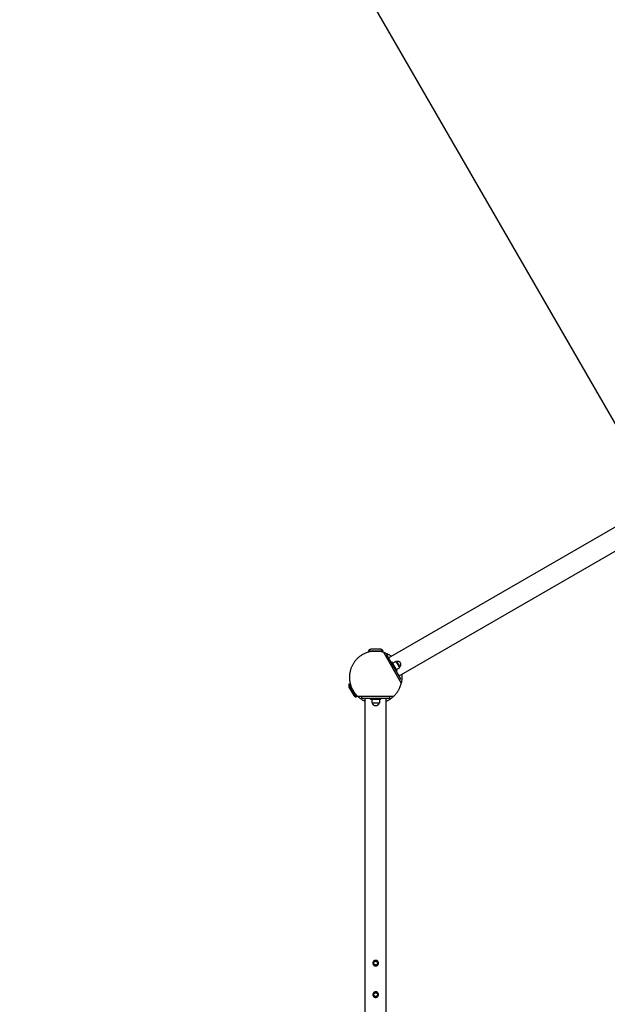
# Model space of a CAD drawing. Units: millimetres. Extents: x -3690 to 10029, y -6378 to 6378.
# Drawn here: x -1018 to 662, y 895 to 3711 of the extents above; entities that cross this region are included whole.
import ezdxf

# ---------------------------------------------------------------- set-up
doc = ezdxf.new("R2010")
doc.units = ezdxf.units.MM
doc.layers.add('ORG1025AY 2D', color=7, linetype='Continuous', true_color=0x000000)
doc.layers.add('ORG1025AY Sikkerhedszone', color=7, linetype='Continuous', true_color=0x000000)

msp = doc.modelspace()

# ---------------------------------------------------------------- linework, layer by layer
at = {"layer": 'ORG1025AY 2D', "color": 18, "lineweight": -3, "true_color": 0x000000}
for points in [[(37, 1886), (3102.7, 3656)], [(67, 1834), (3132.7, 3604)], [(22.1, 1901.7), (20.7, 1902.1), (19.3, 1902.5), (17.9, 1902.8), (16.5, 1903.2), (15.1, 1903.5), (13.7, 1903.7), (12.3, 1904), (10.9, 1904.2), (9.5, 1904.4), (8.1, 1904.6), (6.8, 1904.7), (5.4, 1904.8), (4, 1904.9), (2.7, 1905), (1.3, 1905), (0, 1905), (-1.7, 1905), (-3.3, 1904.9), (-5, 1904.8), (-6.7, 1904.7), (-8.5, 1904.5), (-10.2, 1904.3), (-11.9, 1904), (-13.6, 1903.7), (-15.4, 1903.4), (-17.1, 1903), (-18.9, 1902.6), (-20.6, 1902.1), (-22.4, 1901.6), (-24.1, 1901), (-25.9, 1900.4), (-27.6, 1899.7), (-29.3, 1899), (-31.1, 1898.3), (-32.8, 1897.5), (-34.4, 1896.6), (-36.1, 1895.7), (-37.8, 1894.8), (-39.4, 1893.8), (-41, 1892.8), (-42.6, 1891.7), (-44.2, 1890.6), (-45.8, 1889.4), (-47.3, 1888.2), (-48.8, 1887), (-50.2, 1885.7), (-51.6, 1884.4), (-53, 1883), (-54.4, 1881.6), (-55.7, 1880.2), (-57, 1878.8), (-58.2, 1877.3), (-59.4, 1875.8), (-60.6, 1874.2), (-61.7, 1872.6), (-62.8, 1871), (-63.8, 1869.4), (-64.8, 1867.8), (-65.7, 1866.1), (-66.6, 1864.4), (-67.5, 1862.8), (-68.3, 1861.1), (-69, 1859.3), (-69.7, 1857.6), (-70.4, 1855.9), (-71, 1854.1), (-71.6, 1852.4), (-72.1, 1850.6), (-72.6, 1848.9), (-73, 1847.1), (-73.4, 1845.4), (-73.7, 1843.6), (-74, 1841.9), (-74.3, 1840.2), (-74.5, 1838.5), (-74.7, 1836.7), (-74.8, 1835), (-74.9, 1833.3), (-75, 1831.7), (-75, 1830), (-75, 1828.3), (-74.9, 1826.5), (-74.8, 1824.7), (-74.7, 1822.9), (-74.5, 1821.2), (-74.2, 1819.3), (-74, 1817.5), (-73.6, 1815.7), (-73.2, 1813.9), (-72.8, 1812.1), (-72.3, 1810.2), (-71.8, 1808.4), (-71.2, 1806.6), (-70.6, 1804.8), (-69.9, 1802.9), (-69.2, 1801.1), (-68.4, 1799.3), (-67.6, 1797.5), (-66.7, 1795.8), (-65.8, 1794), (-64.8, 1792.3), (-63.8, 1790.6), (-62.7, 1788.9), (-61.6, 1787.2), (-60.4, 1785.6), (-59.2, 1784), (-57.9, 1782.4), (-56.6, 1780.8), (-55.3, 1779.3), (-53.9, 1777.8), (-52.5, 1776.4), (-51, 1775)], [(-14, 1910), (-14.3, 1910), (-14.5, 1909.9), (-14.8, 1909.9), (-15, 1909.8), (-15.3, 1909.8), (-15.5, 1909.7), (-15.8, 1909.6), (-16, 1909.6), (-16.2, 1909.5), (-16.5, 1909.4), (-16.7, 1909.3), (-17, 1909.2), (-17.2, 1909.1), (-17.4, 1909), (-17.7, 1908.8), (-17.9, 1908.7), (-18.1, 1908.6), (-18.4, 1908.4), (-18.6, 1908.3), (-18.8, 1908.2), (-19, 1908), (-19.2, 1907.8), (-19.4, 1907.7), (-19.6, 1907.5), (-19.8, 1907.3), (-20, 1907.1), (-20.2, 1907), (-20.3, 1906.8), (-20.5, 1906.6), (-20.7, 1906.4), (-20.8, 1906.2), (-21, 1906)], [(-21, 1906), (-21, 1906), (21, 1906), (21, 1906)], [(-21, 1905), (-21, 1905), (21, 1905), (21, 1905)], [(-18, 1905), (-18, 1902.8)], [(14, 1910), (14, 1910), (-14, 1910), (-14, 1910)], [(21, 1906), (20.8, 1906.2), (20.7, 1906.4), (20.5, 1906.6), (20.3, 1906.8), (20.2, 1907), (20, 1907.1), (19.8, 1907.3), (19.6, 1907.5), (19.4, 1907.7), (19.2, 1907.8), (19, 1908), (18.8, 1908.2), (18.6, 1908.3), (18.4, 1908.4), (18.1, 1908.6), (17.9, 1908.7), (17.7, 1908.8), (17.4, 1909), (17.2, 1909.1), (17, 1909.2), (16.7, 1909.3), (16.5, 1909.4), (16.2, 1909.5), (16, 1909.6), (15.8, 1909.6), (15.5, 1909.7), (15.3, 1909.8), (15, 1909.8), (14.8, 1909.9), (14.5, 1909.9), (14.3, 1910), (14, 1910)], [(18, 1902.8), (18, 1905)], [(22.1, 1901.7), (23.6, 1901.2), (25, 1900.7), (26.5, 1900.2), (27.9, 1899.6), (29.3, 1899), (30.7, 1898.4), (32.2, 1897.8), (33.6, 1897.1), (35, 1896.3), (36.4, 1895.6), (37.8, 1894.8), (39.2, 1894), (40.5, 1893.1), (41.9, 1892.2), (43.2, 1891.3), (44.5, 1890.4)], [(22.1, 1901.7), (73.1, 1813.3)], [(32, 1894.6), (27.6, 1892.1)], [(72, 1825.4), (32, 1894.6)], [(44.5, 1873), (46.6, 1874.2)], [(61.6, 1848.3), (61.6, 1848.3), (46.6, 1874.2), (46.6, 1874.2)], [(57.2, 1875.1), (48.9, 1870.3)], [(58.4, 1875.8), (57.2, 1875.1)], [(68.9, 1857.7), (68.9, 1857.7), (58.4, 1875.8), (58.4, 1875.8)], [(71, 1871), (70.9, 1871.2), (70.8, 1871.3), (70.7, 1871.5), (70.6, 1871.7), (70.5, 1871.8), (70.4, 1872), (70.3, 1872.1), (70.1, 1872.3), (70, 1872.4), (69.9, 1872.6), (69.7, 1872.7), (69.6, 1872.9), (69.4, 1873), (69.3, 1873.2), (69.1, 1873.3), (69, 1873.4), (68.8, 1873.6), (68.6, 1873.7), (68.4, 1873.8), (68.3, 1873.9), (68.1, 1874), (67.9, 1874.2), (67.7, 1874.3), (67.5, 1874.4), (67.3, 1874.5), (67.1, 1874.5), (66.9, 1874.6), (66.7, 1874.7), (66.5, 1874.8), (66.3, 1874.9), (66.1, 1874.9), (65.9, 1875), (65.7, 1875), (65.4, 1875.1), (65.2, 1875.1), (65, 1875.2), (64.8, 1875.2), (64.6, 1875.2), (64.3, 1875.2), (64.1, 1875.3), (63.9, 1875.3), (63.7, 1875.3), (63.5, 1875.3), (63.3, 1875.3), (63, 1875.3), (62.8, 1875.2), (62.6, 1875.2), (62.4, 1875.2), (62.2, 1875.1), (62, 1875.1), (61.8, 1875.1), (61.6, 1875), (61.4, 1875), (61.2, 1874.9), (61, 1874.9), (60.8, 1874.8), (60.6, 1874.7), (60.4, 1874.6), (60.3, 1874.6), (60.1, 1874.5), (59.9, 1874.4), (59.7, 1874.3), (59.6, 1874.2), (59.4, 1874.1)], [(60.3, 1874.6), (61.5, 1872.9), (62.7, 1871.1), (63.9, 1869.3), (65, 1867.5), (66, 1865.6), (67, 1863.7), (67.9, 1861.9), (68.8, 1859.9)], [(67.9, 1859.4), (68.1, 1859.5), (68.2, 1859.6), (68.4, 1859.7), (68.6, 1859.8), (68.7, 1859.9), (68.9, 1860), (69, 1860.1), (69.2, 1860.3), (69.3, 1860.4), (69.5, 1860.5), (69.6, 1860.7), (69.8, 1860.8), (69.9, 1861), (70.1, 1861.1), (70.2, 1861.3), (70.3, 1861.5), (70.5, 1861.6), (70.6, 1861.8), (70.7, 1862), (70.8, 1862.2), (70.9, 1862.3), (71.1, 1862.5), (71.2, 1862.7), (71.3, 1862.9), (71.4, 1863.1), (71.5, 1863.3), (71.5, 1863.5), (71.6, 1863.7), (71.7, 1863.9), (71.8, 1864.1), (71.8, 1864.3), (71.9, 1864.5), (71.9, 1864.8), (72, 1865), (72, 1865.2), (72.1, 1865.4), (72.1, 1865.6), (72.1, 1865.8), (72.2, 1866.1), (72.2, 1866.3), (72.2, 1866.5), (72.2, 1866.7), (72.2, 1866.9), (72.2, 1867.1), (72.2, 1867.4), (72.1, 1867.6), (72.1, 1867.8), (72.1, 1868), (72.1, 1868.2), (72, 1868.4), (72, 1868.6), (71.9, 1868.8), (71.9, 1869), (71.8, 1869.2), (71.8, 1869.4), (71.7, 1869.6), (71.6, 1869.8), (71.5, 1870), (71.5, 1870.2), (71.4, 1870.3), (71.3, 1870.5), (71.2, 1870.7), (71.1, 1870.8), (71, 1871)], [(59.4, 1852.2), (67.7, 1857)], [(61.6, 1848.3), (59.5, 1847)], [(67.7, 1857), (68.9, 1857.7)], [(74.5, 1838.4), (74.7, 1836.3), (74.9, 1834.2), (75, 1832.1), (75, 1830)], [(-76.3, 1810.1), (-76.4, 1809.9), (-76.5, 1809.7), (-76.6, 1809.4), (-76.6, 1809.2), (-76.7, 1808.9), (-76.8, 1808.7), (-76.8, 1808.4), (-76.9, 1808.2), (-76.9, 1807.9), (-77, 1807.7), (-77, 1807.4), (-77, 1807.2), (-77.1, 1806.9), (-77.1, 1806.6), (-77.1, 1806.4), (-77.1, 1806.1), (-77.1, 1805.8), (-77.1, 1805.6), (-77.1, 1805.3), (-77, 1805.1), (-77, 1804.8), (-77, 1804.5), (-76.9, 1804.3), (-76.9, 1804), (-76.8, 1803.8), (-76.8, 1803.5), (-76.7, 1803.3), (-76.6, 1803), (-76.5, 1802.8), (-76.4, 1802.5), (-76.4, 1802.3), (-76.3, 1802.1)], [(-75.4, 1810.6), (-76.3, 1810.1)], [(-55.3, 1773.8), (-55.3, 1773.8), (-76.3, 1810.1), (-76.3, 1810.1)], [(-65, 1792.5), (-72.4, 1805.3), (-74.7, 1809.4), (-75.2, 1810.3), (-75.4, 1810.6), (-75.4, 1810.6), (-75.4, 1810.6), (-75.4, 1810.6), (-75.4, 1810.6), (-75.4, 1810.6)], [(-72, 1809.1), (-73.9, 1808)], [(51, 1775), (52, 1776), (53.1, 1777), (54.1, 1778), (55.1, 1779.1), (56, 1780.1), (57, 1781.2), (57.9, 1782.3), (58.8, 1783.4), (59.7, 1784.6), (60.5, 1785.7), (61.4, 1786.9), (62.2, 1788.1), (63, 1789.3), (63.7, 1790.5), (64.5, 1791.7), (65.2, 1792.9), (65.9, 1794.1), (66.5, 1795.4), (67.2, 1796.6), (67.8, 1797.9), (68.4, 1799.1), (68.9, 1800.4), (69.5, 1801.7), (70, 1803), (70.4, 1804.3), (70.9, 1805.6), (71.3, 1806.9), (71.7, 1808.2), (72.1, 1809.4), (72.5, 1810.7), (72.8, 1812), (73.1, 1813.3)], [(72, 1825.4), (67.6, 1822.9)], [(75, 1830), (75, 1827.9), (74.9, 1825.8), (74.7, 1823.7), (74.5, 1821.6), (74.3, 1819.5), (73.9, 1817.5), (73.6, 1815.4), (73.1, 1813.3)], [(-76.3, 1802.1), (-76.3, 1802.1), (-62.3, 1777.8), (-62.3, 1777.8)], [(-54.4, 1774.3), (-54.4, 1774.3), (-54.4, 1774.3), (-54.4, 1774.3), (-54.4, 1774.3), (-54.5, 1774.3), (-54.6, 1774.6), (-55.2, 1775.5), (-57.5, 1779.6), (-64.9, 1792.5)], [(-62.3, 1777.8), (-62.1, 1777.6), (-61.9, 1777.4), (-61.8, 1777.2), (-61.6, 1777), (-61.4, 1776.9), (-61.3, 1776.7), (-61.1, 1776.5), (-60.9, 1776.3), (-60.7, 1776.1), (-60.5, 1776), (-60.3, 1775.8), (-60.1, 1775.7), (-59.9, 1775.5), (-59.6, 1775.4), (-59.4, 1775.2), (-59.2, 1775.1), (-59, 1775), (-58.7, 1774.8), (-58.5, 1774.7), (-58.3, 1774.6), (-58, 1774.5), (-57.8, 1774.4), (-57.5, 1774.3), (-57.3, 1774.2), (-57, 1774.1), (-56.8, 1774.1), (-56.5, 1774), (-56.3, 1773.9), (-56, 1773.9), (-55.8, 1773.8), (-55.5, 1773.8), (-55.3, 1773.8)], [(-55.9, 1776.9), (-54, 1778)], [(-55.3, 1773.8), (-54.4, 1774.3)], [(-30, 1761.3), (-31.5, 1761.9), (-33, 1762.6), (-34.4, 1763.4), (-35.9, 1764.1), (-37.3, 1764.9), (-38.7, 1765.7), (-40, 1766.6), (-41.3, 1767.4), (-42.6, 1768.3), (-43.9, 1769.2), (-45.2, 1770.1), (-46.4, 1771.1), (-47.6, 1772), (-48.7, 1773), (-49.9, 1774), (-51, 1775)], [(51, 1775), (-51, 1775)], [(-40, 1770), (-40, 1775)], [(51, 1775), (49.9, 1774), (48.7, 1773), (47.6, 1772), (46.4, 1771.1), (45.2, 1770.1), (43.9, 1769.2), (42.6, 1768.3), (41.3, 1767.4), (40, 1766.6), (38.7, 1765.7), (37.3, 1764.9), (35.9, 1764.1), (34.4, 1763.4), (33, 1762.6), (31.5, 1761.9), (30, 1761.3)], [(40, 1770), (40, 1775)], [(-40, 1770), (40, 1770)], [(-30, -1770), (-30, 1770)], [(-15, 1767.5), (-15, 1770)], [(-15, 1767.5), (-15, 1767.5), (15, 1767.5), (15, 1767.5)], [(-10.5, 1757.9), (-10.5, 1767.5)], [(-10.5, 1756.5), (-10.5, 1757.9)], [(10.5, 1756.5), (10.5, 1756.5), (-10.5, 1756.5), (-10.5, 1756.5)], [(-2.9, 1748.5), (-3.1, 1748.6), (-3.3, 1748.7), (-3.5, 1748.7), (-3.7, 1748.8), (-3.9, 1748.9), (-4.1, 1749), (-4.3, 1749.1), (-4.5, 1749.2), (-4.7, 1749.4), (-4.8, 1749.5), (-5, 1749.6), (-5.2, 1749.7), (-5.4, 1749.9), (-5.5, 1750), (-5.7, 1750.2), (-5.9, 1750.3), (-6, 1750.5), (-6.2, 1750.6), (-6.3, 1750.8), (-6.5, 1751), (-6.6, 1751.1), (-6.8, 1751.3), (-6.9, 1751.5), (-7, 1751.6), (-7.1, 1751.8), (-7.2, 1752), (-7.4, 1752.2), (-7.5, 1752.4), (-7.6, 1752.6), (-7.7, 1752.8), (-7.8, 1753), (-7.8, 1753.2), (-7.9, 1753.4), (-8, 1753.6), (-8.1, 1753.8), (-8.1, 1754), (-8.2, 1754.1), (-8.2, 1754.3), (-8.3, 1754.5), (-8.3, 1754.7), (-8.4, 1754.9), (-8.4, 1755.1), (-8.4, 1755.3), (-8.5, 1755.5), (-8.5, 1755.7), (-8.5, 1755.9), (-8.5, 1756.1), (-8.5, 1756.3), (-8.5, 1756.5)], [(0, 1748), (-0.3, 1748), (-0.4, 1748), (-0.6, 1748), (-0.7, 1748), (-0.9, 1748), (-1.1, 1748), (-1.2, 1748.1), (-1.4, 1748.1), (-1.6, 1748.1), (-1.7, 1748.1), (-1.9, 1748.2), (-2, 1748.2), (-2.2, 1748.3), (-2.4, 1748.3), (-2.5, 1748.4), (-2.7, 1748.4), (-2.9, 1748.5)], [(8.5, 1756.5), (8.5, 1756.3), (8.5, 1756.1), (8.5, 1755.9), (8.5, 1755.7), (8.5, 1755.5), (8.4, 1755.3), (8.4, 1755.1), (8.4, 1754.9), (8.3, 1754.7), (8.3, 1754.5), (8.2, 1754.3), (8.2, 1754.1), (8.1, 1754), (8.1, 1753.8), (8, 1753.6), (7.9, 1753.4), (7.8, 1753.2), (7.8, 1753), (7.7, 1752.8), (7.6, 1752.6), (7.5, 1752.4), (7.4, 1752.2), (7.2, 1752), (7.1, 1751.8), (7, 1751.6), (6.9, 1751.5), (6.8, 1751.3), (6.6, 1751.1), (6.5, 1751), (6.3, 1750.8), (6.2, 1750.6), (6, 1750.5), (5.9, 1750.3), (5.7, 1750.2), (5.5, 1750), (5.4, 1749.9), (5.2, 1749.7), (5, 1749.6), (4.8, 1749.5), (4.7, 1749.4), (4.5, 1749.2), (4.3, 1749.1), (4.1, 1749), (3.9, 1748.9), (3.7, 1748.8), (3.5, 1748.7), (3.3, 1748.7), (3.1, 1748.6), (2.9, 1748.5), (2.7, 1748.4), (2.5, 1748.4), (2.3, 1748.3), (2.1, 1748.2), (1.9, 1748.2), (1.7, 1748.2), (1.6, 1748.1), (1.4, 1748.1), (1.2, 1748.1), (1, 1748), (0.8, 1748), (0.6, 1748), (0.4, 1748), (0.2, 1748), (0, 1748)], [(10.5, 1767.5), (10.5, 1757.9)], [(10.5, 1757.9), (10.5, 1756.5)], [(15, 1770), (15, 1767.5)], [(30, -1770), (30, 1770)]]:
    msp.add_lwpolyline(points, dxfattribs=at)
for points in [[(7.8, 1010.8), (7.9, 1011), (7.9, 1011.2), (7.9, 1011.4), (7.9, 1011.5), (8, 1011.7), (8, 1011.9), (8, 1012.1), (8, 1012.3), (8, 1012.5), (8, 1012.7), (8, 1012.9), (8, 1013.1), (8, 1013.2), (7.9, 1013.4), (7.9, 1013.6), (7.9, 1013.8), (7.9, 1014), (7.8, 1014.2), (7.8, 1014.4), (7.7, 1014.6), (7.7, 1014.8), (7.6, 1015), (7.5, 1015.2), (7.5, 1015.4), (7.4, 1015.6), (7.3, 1015.8), (7.2, 1016), (7.1, 1016.1), (7, 1016.3), (6.9, 1016.5), (6.8, 1016.7), (6.7, 1016.9), (6.6, 1017), (6.5, 1017.2), (6.4, 1017.4), (6.2, 1017.5), (6.1, 1017.7), (6, 1017.8), (5.8, 1018), (5.7, 1018.1), (5.5, 1018.3), (5.4, 1018.4), (5.2, 1018.6), (5.1, 1018.7), (4.9, 1018.8), (4.8, 1018.9), (4.6, 1019.1), (4.4, 1019.2), (4.3, 1019.3), (4.1, 1019.4), (3.9, 1019.5), (3.8, 1019.6), (3.6, 1019.7), (3.4, 1019.7), (3.2, 1019.8), (3.1, 1019.9), (2.9, 1020), (2.7, 1020), (2.5, 1020.1), (2.4, 1020.1), (2.2, 1020.2), (2, 1020.2), (1.8, 1020.3), (1.7, 1020.3), (1.5, 1020.4), (1.3, 1020.4), (1.1, 1020.4), (1, 1020.4), (0.8, 1020.5), (0.6, 1020.5), (0.4, 1020.5), (0.2, 1020.5), (0, 1020.5), (-0.2, 1020.5), (-0.4, 1020.5), (-0.6, 1020.5), (-0.7, 1020.5), (-0.9, 1020.4), (-1.1, 1020.4), (-1.3, 1020.4), (-1.5, 1020.4), (-1.7, 1020.3), (-1.9, 1020.3), (-2.1, 1020.2), (-2.3, 1020.2), (-2.5, 1020.1), (-2.7, 1020), (-2.9, 1020), (-3.1, 1019.9), (-3.3, 1019.8), (-3.5, 1019.7), (-3.6, 1019.6), (-3.8, 1019.5), (-4, 1019.4), (-4.2, 1019.3), (-4.4, 1019.2), (-4.5, 1019.1), (-4.7, 1019), (-4.9, 1018.9), (-5, 1018.7), (-5.2, 1018.6), (-5.3, 1018.5), (-5.5, 1018.3), (-5.6, 1018.2), (-5.8, 1018), (-5.9, 1017.9), (-6.1, 1017.7), (-6.2, 1017.6), (-6.3, 1017.4), (-6.4, 1017.3), (-6.6, 1017.1), (-6.7, 1016.9), (-6.8, 1016.8), (-6.9, 1016.6), (-7, 1016.4), (-7.1, 1016.3), (-7.2, 1016.1), (-7.2, 1015.9), (-7.3, 1015.7), (-7.4, 1015.6), (-7.5, 1015.4), (-7.5, 1015.2), (-7.6, 1015), (-7.6, 1014.9), (-7.7, 1014.7), (-7.7, 1014.5), (-7.8, 1014.3), (-7.8, 1014.2), (-7.9, 1014), (-7.9, 1013.8), (-7.9, 1013.6), (-7.9, 1013.5), (-8, 1013.3), (-8, 1013.1), (-8, 1012.9), (-8, 1012.7), (-8, 1012.5), (-8, 1012.3), (-8, 1012.1), (-8, 1011.9), (-8, 1011.8), (-7.9, 1011.6), (-7.9, 1011.4), (-7.9, 1011.2), (-7.9, 1011), (-7.8, 1010.8), (-7.8, 1010.6), (-7.7, 1010.4), (-7.7, 1010.2), (-7.6, 1010), (-7.5, 1009.8), (-7.5, 1009.6), (-7.4, 1009.4), (-7.3, 1009.2), (-7.2, 1009), (-7.1, 1008.9), (-7, 1008.7), (-6.9, 1008.5), (-6.8, 1008.3), (-6.7, 1008.1), (-6.6, 1008), (-6.5, 1007.8), (-6.4, 1007.6), (-6.2, 1007.5), (-6.1, 1007.3), (-6, 1007.2), (-5.8, 1007), (-5.7, 1006.9), (-5.5, 1006.7), (-5.4, 1006.6), (-5.2, 1006.4), (-5.1, 1006.3), (-4.9, 1006.2), (-4.8, 1006.1), (-4.6, 1005.9), (-4.4, 1005.8), (-4.3, 1005.7), (-4.1, 1005.6), (-3.9, 1005.5), (-3.8, 1005.4), (-3.6, 1005.3), (-3.4, 1005.3), (-3.2, 1005.2), (-3.1, 1005.1), (-2.9, 1005), (-2.7, 1005), (-2.5, 1004.9), (-2.4, 1004.9), (-2.2, 1004.8), (-2, 1004.8), (-1.8, 1004.7), (-1.7, 1004.7), (-1.5, 1004.6), (-1.3, 1004.6), (-1.1, 1004.6), (-1, 1004.6), (-0.8, 1004.5), (-0.6, 1004.5), (-0.4, 1004.5), (-0.2, 1004.5), (0, 1004.5), (0.2, 1004.5), (0.4, 1004.5), (0.6, 1004.5), (0.7, 1004.5), (0.9, 1004.6), (1.1, 1004.6), (1.3, 1004.6), (1.5, 1004.6), (1.7, 1004.7), (1.9, 1004.7), (2.1, 1004.8), (2.3, 1004.8), (2.5, 1004.9), (2.7, 1005), (2.9, 1005), (3.1, 1005.1), (3.3, 1005.2), (3.5, 1005.3), (3.6, 1005.4), (3.8, 1005.5), (4, 1005.6), (4.2, 1005.7), (4.4, 1005.8), (4.5, 1005.9), (4.7, 1006), (4.9, 1006.1), (5, 1006.3), (5.2, 1006.4), (5.3, 1006.5), (5.5, 1006.7), (5.6, 1006.8), (5.8, 1007), (5.9, 1007.1), (6.1, 1007.3), (6.2, 1007.4), (6.3, 1007.6), (6.4, 1007.7), (6.6, 1007.9), (6.7, 1008.1), (6.8, 1008.2), (6.9, 1008.4), (7, 1008.6), (7.1, 1008.7), (7.2, 1008.9), (7.2, 1009.1), (7.3, 1009.3), (7.4, 1009.4), (7.5, 1009.6), (7.5, 1009.8), (7.6, 1010), (7.6, 1010.1), (7.7, 1010.3), (7.7, 1010.5), (7.8, 1010.7)], [(5.2, 1011.4), (5.2, 1011.3), (5.2, 1011.2), (5.1, 1011), (5.1, 1010.9), (5.1, 1010.8), (5, 1010.7), (5, 1010.6), (4.9, 1010.5), (4.9, 1010.3), (4.8, 1010.2), (4.8, 1010.1), (4.7, 1010), (4.6, 1009.9), (4.6, 1009.8), (4.5, 1009.7), (4.4, 1009.5), (4.4, 1009.4), (4.3, 1009.3), (4.2, 1009.2), (4.1, 1009.1), (4, 1009), (3.9, 1008.9), (3.9, 1008.8), (3.8, 1008.7), (3.7, 1008.6), (3.6, 1008.5), (3.5, 1008.4), (3.4, 1008.4), (3.2, 1008.3), (3.1, 1008.2), (3, 1008.1), (2.9, 1008), (2.8, 1008), (2.7, 1007.9), (2.5, 1007.8), (2.4, 1007.8), (2.3, 1007.7), (2.2, 1007.6), (2.1, 1007.6), (1.9, 1007.5), (1.8, 1007.5), (1.7, 1007.4), (1.5, 1007.4), (1.4, 1007.4), (1.3, 1007.3), (1.2, 1007.3), (1, 1007.3), (0.9, 1007.2), (0.8, 1007.2), (0.6, 1007.2), (0.5, 1007.2), (0.4, 1007.2), (0.2, 1007.2), (0.1, 1007.2), (0, 1007.2), (-0.1, 1007.2), (-0.3, 1007.2), (-0.4, 1007.2), (-0.5, 1007.2), (-0.6, 1007.2), (-0.8, 1007.2), (-0.9, 1007.2), (-1, 1007.3), (-1.1, 1007.3), (-1.2, 1007.3), (-1.3, 1007.3), (-1.5, 1007.4), (-1.6, 1007.4), (-1.7, 1007.4), (-1.8, 1007.5), (-1.9, 1007.5), (-2, 1007.6), (-2.2, 1007.6), (-2.3, 1007.7), (-2.4, 1007.7), (-2.5, 1007.8), (-2.6, 1007.9), (-2.7, 1007.9), (-2.8, 1008), (-3, 1008.1), (-3.1, 1008.1), (-3.2, 1008.2), (-3.3, 1008.3), (-3.4, 1008.4), (-3.5, 1008.5), (-3.6, 1008.6), (-3.7, 1008.6), (-3.8, 1008.7), (-3.9, 1008.8), (-4, 1008.9), (-4.1, 1009), (-4.1, 1009.1), (-4.2, 1009.3), (-4.3, 1009.4), (-4.4, 1009.5), (-4.5, 1009.6), (-4.5, 1009.7), (-4.6, 1009.8), (-4.7, 1010), (-4.7, 1010.1), (-4.8, 1010.2), (-4.9, 1010.3), (-4.9, 1010.4), (-5, 1010.6), (-5, 1010.7), (-5.1, 1010.8), (-5.1, 1011), (-5.1, 1011.1), (-5.2, 1011.2), (-5.2, 1011.3), (-5.2, 1011.5), (-5.3, 1011.6), (-5.3, 1011.7), (-5.3, 1011.9), (-5.3, 1012), (-5.3, 1012.1), (-5.3, 1012.3), (-5.3, 1012.4), (-5.3, 1012.5), (-5.3, 1012.6), (-5.3, 1012.8), (-5.3, 1012.9), (-5.3, 1013), (-5.3, 1013.1), (-5.3, 1013.3), (-5.3, 1013.4), (-5.2, 1013.5), (-5.2, 1013.6), (-5.2, 1013.7), (-5.2, 1013.8), (-5.1, 1014), (-5.1, 1014.1), (-5.1, 1014.2), (-5, 1014.3), (-5, 1014.4), (-4.9, 1014.5), (-4.9, 1014.7), (-4.8, 1014.8), (-4.8, 1014.9), (-4.7, 1015), (-4.6, 1015.1), (-4.6, 1015.2), (-4.5, 1015.3), (-4.4, 1015.5), (-4.4, 1015.6), (-4.3, 1015.7), (-4.2, 1015.8), (-4.1, 1015.9), (-4, 1016), (-3.9, 1016.1), (-3.9, 1016.2), (-3.8, 1016.3), (-3.7, 1016.4), (-3.6, 1016.5), (-3.5, 1016.6), (-3.4, 1016.6), (-3.2, 1016.7), (-3.1, 1016.8), (-3, 1016.9), (-2.9, 1017), (-2.8, 1017), (-2.7, 1017.1), (-2.5, 1017.2), (-2.4, 1017.2), (-2.3, 1017.3), (-2.2, 1017.4), (-2.1, 1017.4), (-1.9, 1017.5), (-1.8, 1017.5), (-1.7, 1017.6), (-1.5, 1017.6), (-1.4, 1017.6), (-1.3, 1017.7), (-1.2, 1017.7), (-1, 1017.7), (-0.9, 1017.8), (-0.8, 1017.8), (-0.6, 1017.8), (-0.5, 1017.8), (-0.4, 1017.8), (-0.2, 1017.8), (-0.1, 1017.8), (0, 1017.8), (0.1, 1017.8), (0.3, 1017.8), (0.4, 1017.8), (0.5, 1017.8), (0.6, 1017.8), (0.8, 1017.8), (0.9, 1017.8), (1, 1017.7), (1.1, 1017.7), (1.2, 1017.7), (1.3, 1017.7), (1.5, 1017.6), (1.6, 1017.6), (1.7, 1017.6), (1.8, 1017.5), (1.9, 1017.5), (2, 1017.4), (2.2, 1017.4), (2.3, 1017.3), (2.4, 1017.3), (2.5, 1017.2), (2.6, 1017.1), (2.7, 1017.1), (2.8, 1017), (3, 1016.9), (3.1, 1016.9), (3.2, 1016.8), (3.3, 1016.7), (3.4, 1016.6), (3.5, 1016.5), (3.6, 1016.4), (3.7, 1016.4), (3.8, 1016.3), (3.9, 1016.2), (4, 1016.1), (4.1, 1016), (4.1, 1015.9), (4.2, 1015.7), (4.3, 1015.6), (4.4, 1015.5), (4.5, 1015.4), (4.5, 1015.3), (4.6, 1015.2), (4.7, 1015), (4.7, 1014.9), (4.8, 1014.8), (4.9, 1014.7), (4.9, 1014.6), (5, 1014.4), (5, 1014.3), (5.1, 1014.2), (5.1, 1014), (5.1, 1013.9), (5.2, 1013.8), (5.2, 1013.7), (5.2, 1013.5), (5.3, 1013.4), (5.3, 1013.3), (5.3, 1013.1), (5.3, 1013), (5.3, 1012.9), (5.3, 1012.7), (5.3, 1012.6), (5.3, 1012.5), (5.3, 1012.4), (5.3, 1012.2), (5.3, 1012.1), (5.3, 1012), (5.3, 1011.9), (5.3, 1011.7), (5.3, 1011.6), (5.2, 1011.5)], [(7.8, 920.8), (7.9, 921), (7.9, 921.2), (7.9, 921.4), (7.9, 921.5), (8, 921.7), (8, 921.9), (8, 922.1), (8, 922.3), (8, 922.5), (8, 922.7), (8, 922.9), (8, 923.1), (8, 923.2), (7.9, 923.4), (7.9, 923.6), (7.9, 923.8), (7.9, 924), (7.8, 924.2), (7.8, 924.4), (7.7, 924.6), (7.7, 924.8), (7.6, 925), (7.5, 925.2), (7.5, 925.4), (7.4, 925.6), (7.3, 925.8), (7.2, 926), (7.1, 926.1), (7, 926.3), (6.9, 926.5), (6.8, 926.7), (6.7, 926.9), (6.6, 927), (6.5, 927.2), (6.4, 927.4), (6.2, 927.5), (6.1, 927.7), (6, 927.8), (5.8, 928), (5.7, 928.1), (5.5, 928.3), (5.4, 928.4), (5.2, 928.6), (5.1, 928.7), (4.9, 928.8), (4.8, 928.9), (4.6, 929.1), (4.4, 929.2), (4.3, 929.3), (4.1, 929.4), (3.9, 929.5), (3.8, 929.6), (3.6, 929.7), (3.4, 929.7), (3.2, 929.8), (3.1, 929.9), (2.9, 930), (2.7, 930), (2.5, 930.1), (2.4, 930.1), (2.2, 930.2), (2, 930.2), (1.8, 930.3), (1.7, 930.3), (1.5, 930.4), (1.3, 930.4), (1.1, 930.4), (1, 930.4), (0.8, 930.5), (0.6, 930.5), (0.4, 930.5), (0.2, 930.5), (0, 930.5), (-0.2, 930.5), (-0.4, 930.5), (-0.6, 930.5), (-0.7, 930.5), (-0.9, 930.4), (-1.1, 930.4), (-1.3, 930.4), (-1.5, 930.4), (-1.7, 930.3), (-1.9, 930.3), (-2.1, 930.2), (-2.3, 930.2), (-2.5, 930.1), (-2.7, 930), (-2.9, 930), (-3.1, 929.9), (-3.3, 929.8), (-3.5, 929.7), (-3.6, 929.6), (-3.8, 929.5), (-4, 929.4), (-4.2, 929.3), (-4.4, 929.2), (-4.5, 929.1), (-4.7, 929), (-4.9, 928.9), (-5, 928.7), (-5.2, 928.6), (-5.3, 928.5), (-5.5, 928.3), (-5.6, 928.2), (-5.8, 928), (-5.9, 927.9), (-6.1, 927.7), (-6.2, 927.6), (-6.3, 927.4), (-6.4, 927.3), (-6.6, 927.1), (-6.7, 926.9), (-6.8, 926.8), (-6.9, 926.6), (-7, 926.4), (-7.1, 926.3), (-7.2, 926.1), (-7.2, 925.9), (-7.3, 925.7), (-7.4, 925.6), (-7.5, 925.4), (-7.5, 925.2), (-7.6, 925), (-7.6, 924.9), (-7.7, 924.7), (-7.7, 924.5), (-7.8, 924.3), (-7.8, 924.2), (-7.9, 924), (-7.9, 923.8), (-7.9, 923.6), (-7.9, 923.5), (-8, 923.3), (-8, 923.1), (-8, 922.9), (-8, 922.7), (-8, 922.5), (-8, 922.3), (-8, 922.1), (-8, 921.9), (-8, 921.8), (-7.9, 921.6), (-7.9, 921.4), (-7.9, 921.2), (-7.9, 921), (-7.8, 920.8), (-7.8, 920.6), (-7.7, 920.4), (-7.7, 920.2), (-7.6, 920), (-7.5, 919.8), (-7.5, 919.6), (-7.4, 919.4), (-7.3, 919.2), (-7.2, 919), (-7.1, 918.9), (-7, 918.7), (-6.9, 918.5), (-6.8, 918.3), (-6.7, 918.1), (-6.6, 918), (-6.5, 917.8), (-6.4, 917.6), (-6.2, 917.5), (-6.1, 917.3), (-6, 917.2), (-5.8, 917), (-5.7, 916.9), (-5.5, 916.7), (-5.4, 916.6), (-5.2, 916.4), (-5.1, 916.3), (-4.9, 916.2), (-4.8, 916.1), (-4.6, 915.9), (-4.4, 915.8), (-4.3, 915.7), (-4.1, 915.6), (-3.9, 915.5), (-3.8, 915.4), (-3.6, 915.3), (-3.4, 915.3), (-3.2, 915.2), (-3.1, 915.1), (-2.9, 915), (-2.7, 915), (-2.5, 914.9), (-2.4, 914.9), (-2.2, 914.8), (-2, 914.8), (-1.8, 914.7), (-1.7, 914.7), (-1.5, 914.6), (-1.3, 914.6), (-1.1, 914.6), (-1, 914.6), (-0.8, 914.5), (-0.6, 914.5), (-0.4, 914.5), (-0.2, 914.5), (0, 914.5), (0.2, 914.5), (0.4, 914.5), (0.6, 914.5), (0.7, 914.5), (0.9, 914.6), (1.1, 914.6), (1.3, 914.6), (1.5, 914.6), (1.7, 914.7), (1.9, 914.7), (2.1, 914.8), (2.3, 914.8), (2.5, 914.9), (2.7, 915), (2.9, 915), (3.1, 915.1), (3.3, 915.2), (3.5, 915.3), (3.6, 915.4), (3.8, 915.5), (4, 915.6), (4.2, 915.7), (4.4, 915.8), (4.5, 915.9), (4.7, 916), (4.9, 916.1), (5, 916.3), (5.2, 916.4), (5.3, 916.5), (5.5, 916.7), (5.6, 916.8), (5.8, 917), (5.9, 917.1), (6.1, 917.3), (6.2, 917.4), (6.3, 917.6), (6.4, 917.7), (6.6, 917.9), (6.7, 918.1), (6.8, 918.2), (6.9, 918.4), (7, 918.6), (7.1, 918.7), (7.2, 918.9), (7.2, 919.1), (7.3, 919.3), (7.4, 919.4), (7.5, 919.6), (7.5, 919.8), (7.6, 920), (7.6, 920.1), (7.7, 920.3), (7.7, 920.5), (7.8, 920.7)], [(5.2, 921.4), (5.2, 921.3), (5.2, 921.2), (5.1, 921), (5.1, 920.9), (5.1, 920.8), (5, 920.7), (5, 920.6), (4.9, 920.5), (4.9, 920.3), (4.8, 920.2), (4.8, 920.1), (4.7, 920), (4.6, 919.9), (4.6, 919.8), (4.5, 919.7), (4.4, 919.5), (4.4, 919.4), (4.3, 919.3), (4.2, 919.2), (4.1, 919.1), (4, 919), (3.9, 918.9), (3.9, 918.8), (3.8, 918.7), (3.7, 918.6), (3.6, 918.5), (3.5, 918.4), (3.4, 918.4), (3.2, 918.3), (3.1, 918.2), (3, 918.1), (2.9, 918), (2.8, 918), (2.7, 917.9), (2.5, 917.8), (2.4, 917.8), (2.3, 917.7), (2.2, 917.6), (2.1, 917.6), (1.9, 917.5), (1.8, 917.5), (1.7, 917.4), (1.5, 917.4), (1.4, 917.4), (1.3, 917.3), (1.2, 917.3), (1, 917.3), (0.9, 917.2), (0.8, 917.2), (0.6, 917.2), (0.5, 917.2), (0.4, 917.2), (0.2, 917.2), (0.1, 917.2), (0, 917.2), (-0.1, 917.2), (-0.3, 917.2), (-0.4, 917.2), (-0.5, 917.2), (-0.6, 917.2), (-0.8, 917.2), (-0.9, 917.2), (-1, 917.3), (-1.1, 917.3), (-1.2, 917.3), (-1.3, 917.3), (-1.5, 917.4), (-1.6, 917.4), (-1.7, 917.4), (-1.8, 917.5), (-1.9, 917.5), (-2, 917.6), (-2.2, 917.6), (-2.3, 917.7), (-2.4, 917.7), (-2.5, 917.8), (-2.6, 917.9), (-2.7, 917.9), (-2.8, 918), (-3, 918.1), (-3.1, 918.1), (-3.2, 918.2), (-3.3, 918.3), (-3.4, 918.4), (-3.5, 918.5), (-3.6, 918.6), (-3.7, 918.6), (-3.8, 918.7), (-3.9, 918.8), (-4, 918.9), (-4.1, 919), (-4.1, 919.1), (-4.2, 919.3), (-4.3, 919.4), (-4.4, 919.5), (-4.5, 919.6), (-4.5, 919.7), (-4.6, 919.8), (-4.7, 920), (-4.7, 920.1), (-4.8, 920.2), (-4.9, 920.3), (-4.9, 920.4), (-5, 920.6), (-5, 920.7), (-5.1, 920.8), (-5.1, 921), (-5.1, 921.1), (-5.2, 921.2), (-5.2, 921.3), (-5.2, 921.5), (-5.3, 921.6), (-5.3, 921.7), (-5.3, 921.9), (-5.3, 922), (-5.3, 922.1), (-5.3, 922.3), (-5.3, 922.4), (-5.3, 922.5), (-5.3, 922.6), (-5.3, 922.8), (-5.3, 922.9), (-5.3, 923), (-5.3, 923.1), (-5.3, 923.3), (-5.3, 923.4), (-5.2, 923.5), (-5.2, 923.6), (-5.2, 923.7), (-5.2, 923.8), (-5.1, 924), (-5.1, 924.1), (-5.1, 924.2), (-5, 924.3), (-5, 924.4), (-4.9, 924.5), (-4.9, 924.7), (-4.8, 924.8), (-4.8, 924.9), (-4.7, 925), (-4.6, 925.1), (-4.6, 925.2), (-4.5, 925.3), (-4.4, 925.5), (-4.4, 925.6), (-4.3, 925.7), (-4.2, 925.8), (-4.1, 925.9), (-4, 926), (-3.9, 926.1), (-3.9, 926.2), (-3.8, 926.3), (-3.7, 926.4), (-3.6, 926.5), (-3.5, 926.6), (-3.4, 926.6), (-3.2, 926.7), (-3.1, 926.8), (-3, 926.9), (-2.9, 927), (-2.8, 927), (-2.7, 927.1), (-2.5, 927.2), (-2.4, 927.2), (-2.3, 927.3), (-2.2, 927.4), (-2.1, 927.4), (-1.9, 927.5), (-1.8, 927.5), (-1.7, 927.6), (-1.5, 927.6), (-1.4, 927.6), (-1.3, 927.7), (-1.2, 927.7), (-1, 927.7), (-0.9, 927.8), (-0.8, 927.8), (-0.6, 927.8), (-0.5, 927.8), (-0.4, 927.8), (-0.2, 927.8), (-0.1, 927.8), (0, 927.8), (0.1, 927.8), (0.3, 927.8), (0.4, 927.8), (0.5, 927.8), (0.6, 927.8), (0.8, 927.8), (0.9, 927.8), (1, 927.7), (1.1, 927.7), (1.2, 927.7), (1.3, 927.7), (1.5, 927.6), (1.6, 927.6), (1.7, 927.6), (1.8, 927.5), (1.9, 927.5), (2, 927.4), (2.2, 927.4), (2.3, 927.3), (2.4, 927.3), (2.5, 927.2), (2.6, 927.1), (2.7, 927.1), (2.8, 927), (3, 926.9), (3.1, 926.9), (3.2, 926.8), (3.3, 926.7), (3.4, 926.6), (3.5, 926.5), (3.6, 926.4), (3.7, 926.4), (3.8, 926.3), (3.9, 926.2), (4, 926.1), (4.1, 926), (4.1, 925.9), (4.2, 925.7), (4.3, 925.6), (4.4, 925.5), (4.5, 925.4), (4.5, 925.3), (4.6, 925.2), (4.7, 925), (4.7, 924.9), (4.8, 924.8), (4.9, 924.7), (4.9, 924.6), (5, 924.4), (5, 924.3), (5.1, 924.2), (5.1, 924), (5.1, 923.9), (5.2, 923.8), (5.2, 923.7), (5.2, 923.5), (5.3, 923.4), (5.3, 923.3), (5.3, 923.1), (5.3, 923), (5.3, 922.9), (5.3, 922.7), (5.3, 922.6), (5.3, 922.5), (5.3, 922.4), (5.3, 922.2), (5.3, 922.1), (5.3, 922), (5.3, 921.9), (5.3, 921.7), (5.3, 921.6), (5.2, 921.5)]]:
    msp.add_lwpolyline(points, close=True, dxfattribs=at)
at = {"layer": 'ORG1025AY Sikkerhedszone', "color": 18, "lineweight": -3, "true_color": 0x000000}
msp.add_lwpolyline([(2327.6, 3208.5), (497.6, 6378.1), (-1017.9, 5503.1), (812.1, 2333.5)], dxfattribs=at)

doc.saveas('drawing.dxf')
